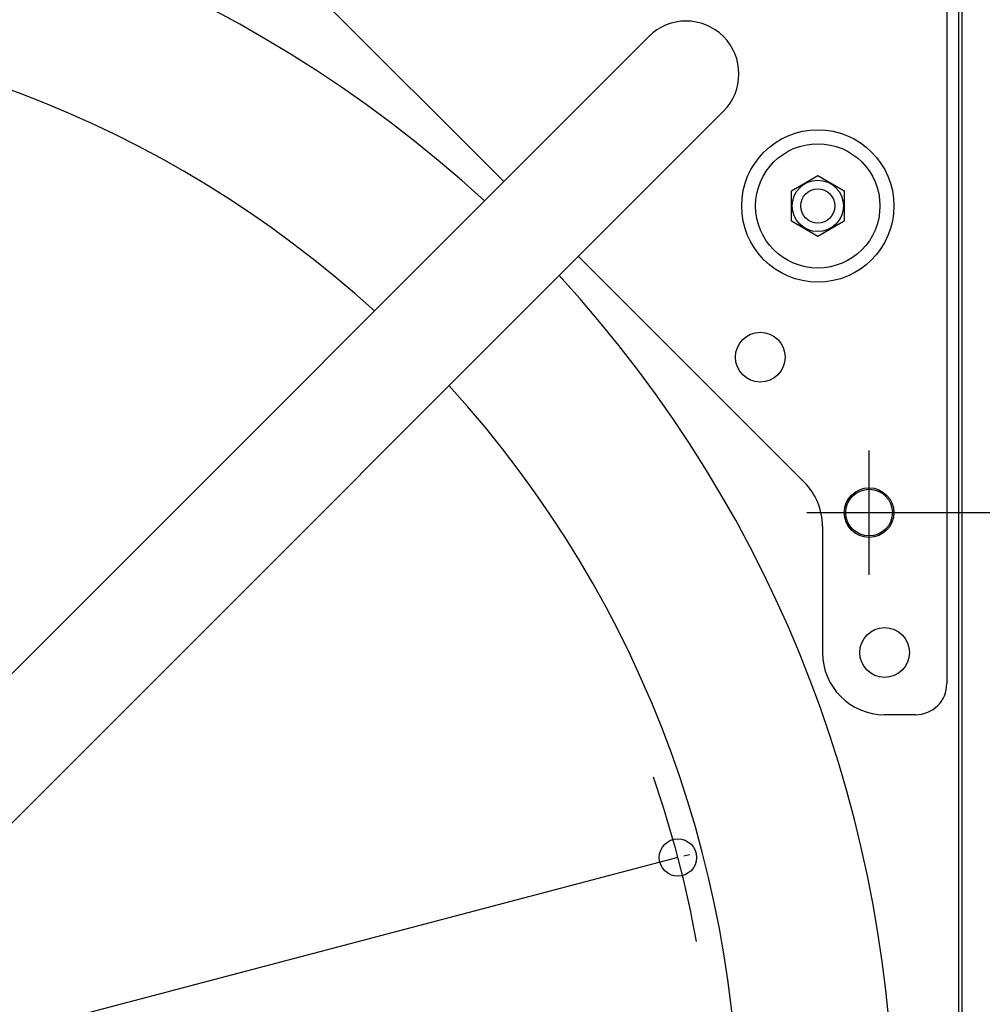
# Model space of a CAD drawing. Extents: x -1028 to 984, y -588 to 821.
# Drawn here: x 127 to 436, y 42 to 359 of the extents above; entities that cross this region are included whole.
import ezdxf

# ---------------------------------------------------------------- set-up
doc = ezdxf.new("R2010")
doc.units = 0
doc.header["$LTSCALE"] = 20
doc.header["$PDMODE"] = 3
doc.header["$PDSIZE"] = -2
doc.layers.get('DEFPOINTS').update_dxf_attribs({"linetype": 'CONTINUOUS'})
for name, color, linetype in [('DETAIL', 5, 'CONTINUOUS'), ('FIX', 11, 'CONTINUOUS'), ('NOTE', 4, 'CONTINUOUS'), ('OUTLINE', 3, 'CONTINUOUS'), ('SIZE', 30, 'CONTINUOUS')]:
    doc.layers.add(name, color=color, linetype=linetype)

msp = doc.modelspace()

# ---------------------------------------------------------------- linework, layer by layer
at = {"layer": 'DEFPOINTS', "color": 30, "linetype": 'CONTINUOUS'}
for p in [(400, 200), (338.477727, 89.066427)]:
    msp.add_point(p, dxfattribs=at)
at = {"layer": 'DETAIL', "color": 5, "linetype": 'CONTINUOUS'}
for p, q in [((428.8, 428.8), (428.8, -428.8)), ((430, 0), (430, 430)), ((425, 415.000411), (425, 145.000411)), ((282.436039, 306.47767), (209.771573, 379.142136)), ((68.589358, 92.630988), (329.087496, 353.129127)), ((92.630988, 68.589358), (353.129127, 329.087496)), ((375.006709, 303.553898), (383.506707, 308.453898)), ((383.506712, 308.453898), (392.00671, 303.553898)), ((375.006709, 293.753897), (375.006709, 303.553894)), ((392.006709, 303.553894), (392.006709, 293.753897)), ((383.506707, 288.853894), (375.006709, 293.753893)), ((392.00671, 293.753893), (383.506712, 288.853894)), ((379.142136, 209.771573), (306.47767, 282.436039)), ((385, 195.629437), (385, 155.000411)), ((415, 135.000411), (405, 135.000411))]:
    msp.add_line(p, q, dxfattribs=at)
for centre, radius in [((383.506709, 298.653896), 24.5), ((383.506709, 298.653896), 24.5), ((383.506709, 298.653896), 20), ((383.506709, 298.653896), 8.25), ((383.506709, 298.653896), 5.5), ((365, 250), 8), ((400, 200), 8), ((405, 155), 8)]:
    msp.add_circle(centre, radius, dxfattribs=at)
for centre, radius, start, end in [((0, 0), 408, 47.388015, 132.611985), ((0, 0), 358, 47.721773, 132.278227), ((341.108311, 341.108311), 17, 315, 135), ((0, 0), 408, 317.388015, 42.611985), ((0, 0), 358, 227.721773, 42.278227), ((365, 195.629437), 20, 0, 45), ((405, 155.000411), 20, 180, 270), ((415, 145.000411), 10, 270, 0), ((0, 0), 350, 10.20691, 19.16325)]:
    msp.add_arc(centre, radius, start, end, dxfattribs=at)
at = {"layer": 'FIX', "color": 11, "linetype": 'CONTINUOUS'}
msp.add_circle((400, 200), 7.5, dxfattribs=at)
at = {"layer": 'NOTE', "color": 4, "linetype": 'CONTINUOUS'}
for p, q in [((400, 180), (400, 220)), ((380, 200), (420, 200))]:
    msp.add_line(p, q, dxfattribs=at)
at = {"layer": 'OUTLINE', "color": 3, "linetype": 'CONTINUOUS'}
for p, q in [((428.8, 428.8), (428.8, -428.8)), ((430, 0), (430, 430))]:
    msp.add_line(p, q, dxfattribs=at)
at = {"layer": 'SIZE', "color": 30, "linetype": 'CONTINUOUS'}
for p, q in [((420, 200), (667.538864, 200)), ((338.477727, 89.066427), (-338.477727, -89.066427)), ((340.411885, 89.575378), (342.346044, 90.084329))]:
    msp.add_line(p, q, dxfattribs=at)
msp.add_circle((338.477727, 89.066427), 6, dxfattribs=at)

doc.saveas('drawing.dxf')
